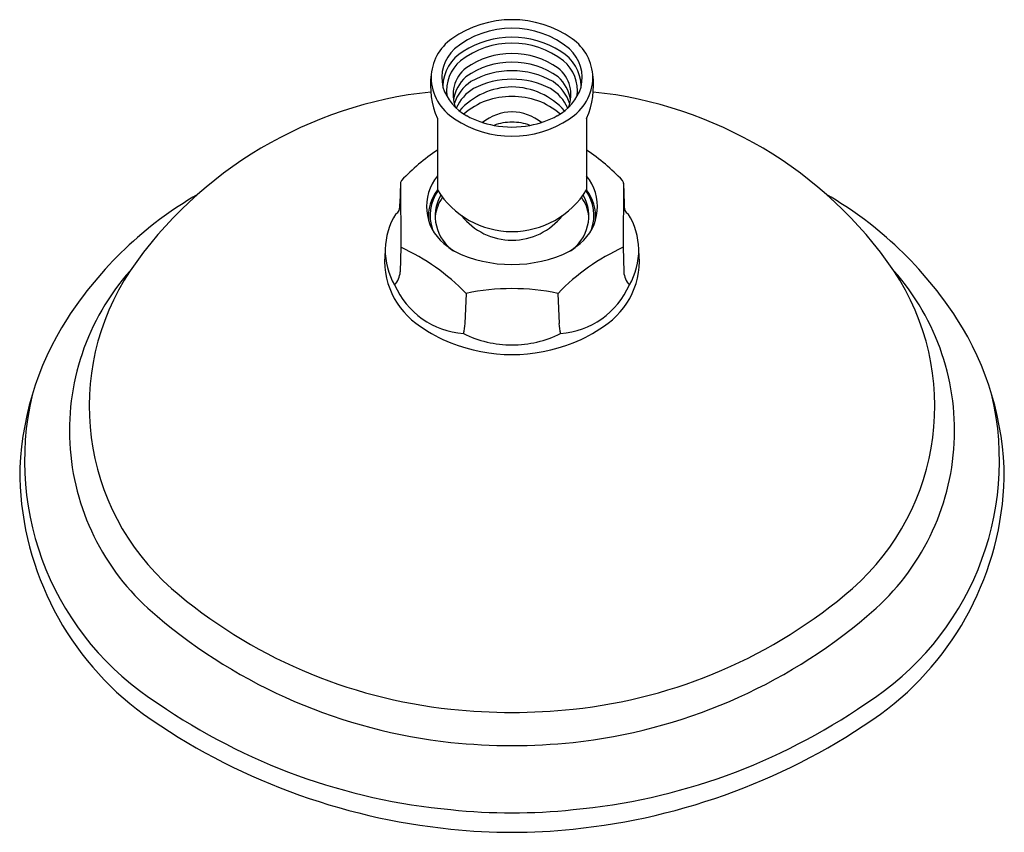
# Model space of a CAD drawing. Units: inches. Extents: x 3493.59 to 3499.59, y 163.33 to 168.29.
import ezdxf

# ---------------------------------------------------------------- set-up
doc = ezdxf.new("R2010")
doc.units = ezdxf.units.IN
doc.header["$LTSCALE"] = 0.64311
doc.header["$MEASUREMENT"] = 0
doc.layers.get('0').update_dxf_attribs({"color": 255, "linetype": 'CONTINUOUS'})
doc.layers.get('Defpoints').update_dxf_attribs({"linetype": 'CONTINUOUS'})
doc.styles.get("Standard").update_dxf_attribs({"font": 'txt', "width": 0.8})

msp = doc.modelspace()

# ---------------------------------------------------------------- linework, layer by layer
for p, q in [((3496.1365, 167.687), (3496.1365, 167.251)), ((3497.0465, 167.687), (3497.0465, 167.251)), ((3495.9112, 167.2909), (3495.9082, 167.1666)), ((3495.9112, 167.2909), (3495.9136, 166.9008)), ((3497.2718, 167.2909), (3497.2694, 166.9008)), ((3497.2718, 167.2909), (3497.2748, 167.1666)), ((3495.9136, 166.9008), (3495.9101, 166.751)), ((3497.2694, 166.9008), (3497.2729, 166.751)), ((3496.311, 166.6202), (3496.3048, 166.436)), ((3496.872, 166.6202), (3496.8782, 166.436))]:
    msp.add_line(p, q)
for centre, radius, start, end in [((3496.5915, 167.6533), 0.6351, 54.77252, 125.22748), ((3496.5915, 167.6873), 0.5492, 50.29793, 129.70207), ((3496.3941, 167.9284), 0.2966, 124.73673, 178.45027), ((3496.5915, 167.6347), 0.5109, 52.05286, 127.94714), ((3496.5915, 167.6275), 0.5541, 57.50588, 122.49412), ((3496.7889, 167.9284), 0.2966, 1.54973, 55.26327), ((3496.4014, 167.9344), 0.2379, 132.49791, 193.98497), ((3496.4297, 167.8721), 0.261, 121.38541, 177.49265), ((3496.5915, 167.5889), 0.4927, 55.1286, 124.8714), ((3496.7533, 167.8721), 0.261, 2.50735, 58.61459), ((3496.7816, 167.9344), 0.2379, 346.01503, 47.50209), ((3496.4334, 167.8529), 0.2418, 130.18759, 186.7854), ((3496.5915, 167.5412), 0.4884, 54.70798, 125.29202), ((3496.7496, 167.8529), 0.2418, 353.2146, 49.81241), ((3496.4369, 167.8321), 0.2051, 128.28093, 202.72475), ((3496.5915, 167.4717), 0.5057, 60.336, 119.664), ((3496.7461, 167.8321), 0.2051, 337.27525, 51.71907), ((3496.5964, 167.8885), 0.5021, 172.37019, 203.6512), ((3496.4023, 167.9437), 0.3047, 181.37768, 238.14806), ((3496.4733, 167.7605), 0.2429, 132.45313, 170.18355), ((3496.479, 167.702), 0.2504, 123.37422, 162.89324), ((3496.5915, 167.4137), 0.5117, 62.69106, 117.30894), ((3496.704, 167.702), 0.2504, 17.10676, 56.62578), ((3496.7097, 167.7605), 0.2429, 9.81645, 47.54687), ((3496.7807, 167.9437), 0.3047, 301.85194, 358.62232), ((3496.5866, 167.8885), 0.5021, 336.3488, 7.62981), ((3496.359, 165.3183), 2.5429, 95.93527, 145.51177), ((3496.4582, 167.9697), 0.3023, 197.87858, 241.77947), ((3496.4934, 167.6417), 0.2647, 121.08291, 156.03911), ((3496.5955, 167.4425), 0.4357, 90.52628, 138.22404), ((3496.5875, 167.4425), 0.4357, 41.77596, 89.47372), ((3496.6896, 167.6417), 0.2647, 23.96089, 58.91709), ((3496.7248, 167.9697), 0.3023, 298.22053, 342.12142), ((3496.8241, 165.3183), 2.5429, 34.48823, 84.06473), ((3496.584, 167.3826), 0.4375, 89.01687, 130.85445), ((3496.599, 167.3826), 0.4375, 49.14555, 90.98313), ((3496.5998, 167.4219), 0.3054, 91.54984, 128.13966), ((3496.5832, 167.4219), 0.3054, 51.86034, 88.45016), ((3496.5915, 168.2051), 0.627, 236.06745, 303.93255), ((3496.5872, 168.203), 0.5688, 241.45058, 259.33408), ((3496.5901, 167.3565), 0.3072, 89.73363, 110.62556), ((3496.5929, 167.3565), 0.3072, 69.37444, 90.26637), ((3496.5959, 168.203), 0.5688, 280.66592, 298.54942), ((3496.5915, 168.2517), 0.6175, 259.77244, 280.22756), ((3496.8096, 166.4723), 1.2225, 123.40498, 136.81209), ((3496.3734, 166.4723), 1.2225, 43.18791, 56.59502), ((3495.9392, 167.2905), 0.028, 138.60838, 179.31549), ((3496.3667, 167.1504), 0.2965, 140.92321, 229.96809), ((3496.8163, 167.1504), 0.2965, 310.03191, 39.07679), ((3497.2438, 167.2905), 0.028, 0.68451, 41.39162), ((3496.3553, 167.0867), 0.2736, 143.08887, 184.36325), ((3496.3547, 167.0948), 0.263, 144.87091, 199.06506), ((3496.593, 167.5334), 0.5367, 211.73401, 269.83816), ((3496.59, 167.5334), 0.5367, 270.16184, 328.26599), ((3496.8283, 167.0948), 0.263, 340.93494, 35.12909), ((3496.8277, 167.0867), 0.2736, 355.63675, 36.91113), ((3495.8489, 165.193), 2.3455, 120.0531, 147.15164), ((3496.3788, 167.0912), 0.2557, 149.87795, 237.10609), ((3496.3851, 167.0571), 0.2641, 145.552, 172.82426), ((3496.8042, 167.0912), 0.2557, 302.89391, 30.12205), ((3496.798, 167.0571), 0.2641, 7.17574, 34.448), ((3497.3341, 165.193), 2.3455, 32.84836, 59.9469), ((3495.8674, 167.1385), 0.0372, 294.97986, 340.00304), ((3495.7665, 167.166), 0.1417, 343.48413, 0.23787), ((3497.4165, 167.166), 0.1417, 179.76213, 196.51587), ((3497.3156, 167.1385), 0.0372, 199.99696, 245.02014), ((3496.2327, 166.882), 0.4145, 147.4926, 210.48965), ((3496.5929, 167.3364), 0.3924, 218.0214, 269.80392), ((3496.5902, 167.3364), 0.3924, 270.19608, 321.9786), ((3496.9503, 166.882), 0.4145, 329.51035, 32.5074), ((3496.296, 166.8211), 0.4817, 172.7394, 236.89422), ((3495.3785, 165.7212), 1.2953, 43.95133, 65.59666), ((3496.573, 167.3974), 0.6183, 230.04737, 237.40094), ((3497.8046, 165.7212), 1.2953, 114.40334, 136.04867), ((3496.61, 167.3974), 0.6183, 302.59906, 309.95263), ((3496.887, 166.8211), 0.4817, 303.10578, 7.2606), ((3496.5915, 167.6036), 0.8077, 244.19408, 295.80592), ((3495.3589, 165.7841), 1.4663, 138.36906, 230.55968), ((3495.4976, 165.9336), 1.4847, 146.26027, 228.59517), ((3497.6854, 165.9336), 1.4847, 311.40483, 33.73973), ((3497.8241, 165.7841), 1.4663, 309.44032, 41.63094), ((3495.7714, 166.7642), 0.1393, 318.35185, 354.54446), ((3497.4116, 166.7642), 0.1393, 185.45554, 221.64815), ((3496.3343, 166.8756), 0.502, 203.96449, 265.5067), ((3496.5915, 165.2676), 1.3814, 90, 101.71639), ((3496.5915, 165.2676), 1.3814, 78.28361, 90), ((3496.8488, 166.8756), 0.502, 274.4933, 336.03551), ((3495.4059, 165.4813), 1.8169, 147.21013, 179.61169), ((3497.7772, 165.4813), 1.8169, 0.38831, 32.78987), ((3496.5866, 167.2309), 0.9839, 235.75286, 248.00795), ((3496.0982, 166.4384), 0.2067, 342.17045, 359.35576), ((3497.0848, 166.4384), 0.2067, 180.64424, 197.82955), ((3496.5964, 167.2309), 0.9839, 291.99205, 304.24714), ((3496.5915, 166.9752), 0.6694, 243.7022, 269.9999), ((3496.5915, 166.9752), 0.6694, 270.0001, 296.2978), ((3496.5915, 167.2566), 1.0095, 248.29408, 291.70592), ((3495.372, 165.6012), 1.7534, 166.85359, 237.64655), ((3497.811, 165.6012), 1.7534, 302.35345, 13.14641), ((3495.4378, 165.5458), 1.8495, 181.61739, 233.74401), ((3497.7452, 165.5458), 1.8495, 306.25599, 358.38261), ((3496.5444, 167.1817), 3.1135, 229.33646, 263.98473), ((3496.6386, 167.1817), 3.1135, 276.01527, 310.66354), ((3496.5728, 167.1792), 3.3153, 229.67465, 263.8584), ((3496.6102, 167.1792), 3.3153, 276.1416, 310.32535), ((3496.5587, 167.1952), 3.7379, 235.35451, 264.77222), ((3496.6243, 167.1952), 3.7379, 275.22778, 304.64549), ((3496.5915, 167.6096), 3.544, 263.9528, 276.0472), ((3496.6129, 167.2697), 3.9352, 234.79074, 264.24273), ((3496.5701, 167.2697), 3.9352, 275.75727, 305.20926), ((3496.5915, 167.4072), 3.544, 263.9528, 276.0472), ((3496.5915, 166.9971), 3.544, 263.9528, 276.0472), ((3496.5915, 166.8786), 3.544, 263.9528, 276.0472)]:
    msp.add_arc(centre, radius, start, end)

# ---------------------------------------------------------------- texts
at = {"layer": 'Defpoints'}
for tag, p, s in [('TRADENAME', (3496.5925, 167.6366), 'ARTIFACTS'), ('MODELNUMBER', (3496.5925, 167.6383), 'K-72774-G'), ('PRODUCT', (3496.5925, 167.635), 'SHOWERHEAD')]:
    msp.add_attdef(tag, p, s, height=0.001, dxfattribs=at)

doc.saveas('drawing.dxf')
